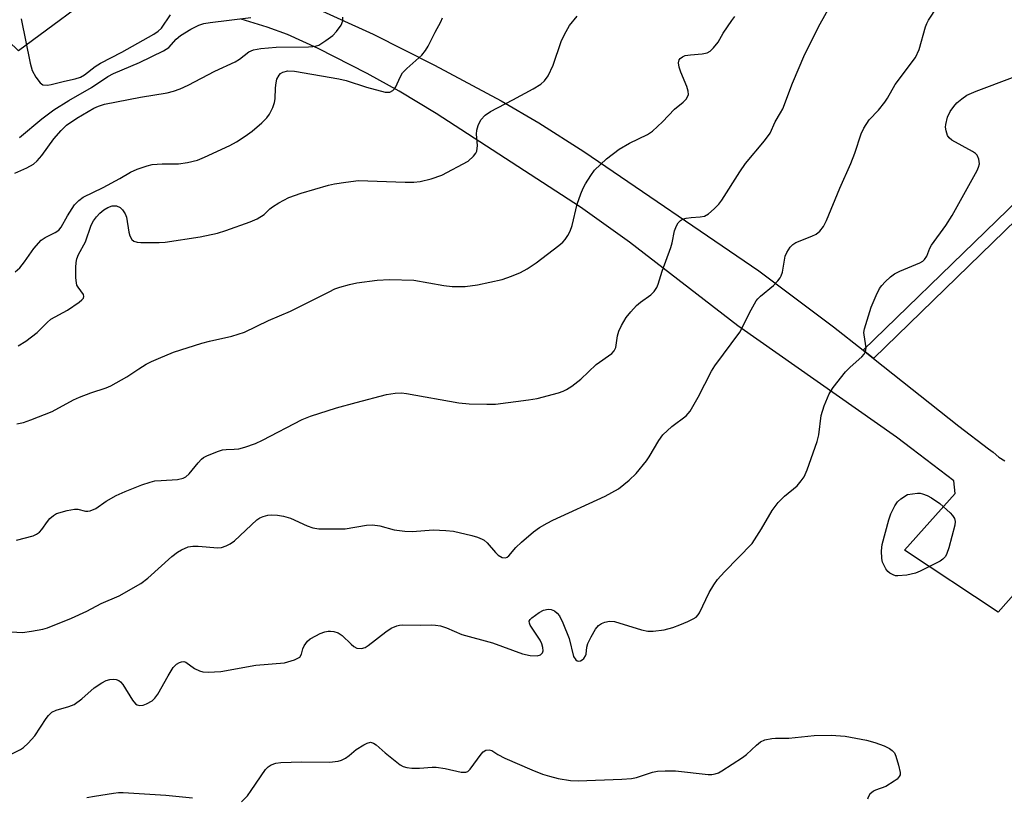
# Model space of a CAD drawing. Units: inches. Extents: x 1267765 to 1273765, y 529452 to 533452.
# Drawn here: x 1269171 to 1269397, y 531237 to 531416 of the extents above; entities that cross this region are included whole.
import ezdxf

# ---------------------------------------------------------------- set-up
doc = ezdxf.new("R2010")
doc.units = ezdxf.units.IN
doc.header["$MEASUREMENT"] = 0
for name, color, linetype in [('TRANS-Driveway', 251, 'Continuous'), ('TRANS-Non Street Sidewalk', 7, 'Continuous'), ('TRANS-Road', 130, 'Continuous'), ('Undefined', 1, 'Continuous')]:
    doc.layers.add(name, color=color, linetype=linetype)

msp = doc.modelspace()

# ---------------------------------------------------------------- linework, layer by layer
at = {"layer": 'TRANS-Driveway'}
for points in [[(1269234.98, 531420.44), (1269252.32, 531412.45), (1269266.38, 531405.34), (1269281.69, 531397.18), (1269290.37, 531392.1), (1269300.69, 531385.51), (1269340.85, 531358.16), (1269357.98, 531345.3), (1269364.78, 531339.91), (1269367.15, 531338.02), (1269386.72, 531322.49), (1269393.6, 531317.3), (1269394.67, 531316.49), (1269395.9, 531315.37), (1269397.32, 531314.51)], [(1269420, 531307.06), (1269395.76, 531279.77), (1269374.29, 531293.99), (1269385.88, 531307.02), (1269385.61, 531309.9), (1269375.95, 531317.3), (1269372.48, 531319.95), (1269336.06, 531345.49), (1269311.16, 531364.73), (1269299.94, 531372.76), (1269266.8, 531394.24), (1269258.29, 531399.39), (1269250.95, 531403.43), (1269239.65, 531409.16), (1269232.61, 531412.36), (1269227.97, 531414.05), (1269222.02, 531415.93)]]:
    msp.add_lwpolyline(points, dxfattribs=at)
at = {"layer": 'TRANS-Non Street Sidewalk'}
msp.add_lwpolyline([(1269367.15, 531338.02), (1269364.78, 531339.91), (1269420.92, 531394.41), (1269422.7, 531393.89), (1269421.91, 531391.18)], close=True, dxfattribs=at)
at = {"layer": 'TRANS-Road'}
msp.add_lwpolyline([(1269191.6, 531424), (1269170.86, 531408.63), (1269148.39, 531430.33)], dxfattribs=at)
at = {"layer": 'Undefined'}
for points, elevation in [([(1269166.6, 531275.39), (1269171.82, 531275.14), (1269173.86, 531275.4), (1269176.46, 531275.9), (1269177.59, 531276.2), (1269183.05, 531278.39), (1269186.56, 531280.02), (1269189.91, 531281.73), (1269193.98, 531283.5), (1269198.98, 531286.38), (1269200.62, 531287.56), (1269206.11, 531292.54), (1269207.42, 531293.54), (1269208.35, 531294.12), (1269209.85, 531294.76), (1269210.88, 531294.95), (1269212.16, 531294.95), (1269216.68, 531294.54), (1269217.5, 531294.64), (1269218.53, 531294.99), (1269219.52, 531295.48), (1269220.45, 531296.16), (1269225.61, 531300.95), (1269226.32, 531301.41), (1269227.06, 531301.74), (1269228.11, 531302.03), (1269228.93, 531302.11), (1269230.34, 531302.04), (1269231.73, 531301.85), (1269233.32, 531301.34), (1269237.14, 531299.57), (1269238.46, 531299.15), (1269239.82, 531298.92), (1269245.88, 531298.94), (1269250.77, 531299.72), (1269252.16, 531299.82), (1269253.82, 531299.63), (1269257.1, 531298.67), (1269259.6, 531298.37), (1269261.31, 531298.33), (1269266.05, 531298.69), (1269269.02, 531298.55), (1269270.79, 531298.38), (1269274.93, 531297.41), (1269276.29, 531296.98), (1269277.32, 531296.55), (1269277.8, 531296.27), (1269278.45, 531295.71), (1269280.41, 531293.49), (1269281.03, 531292.88), (1269281.95, 531292.36), (1269282.7, 531292.28), (1269283.08, 531292.39), (1269283.49, 531292.68), (1269285.09, 531294.63), (1269286.39, 531295.87), (1269289.11, 531298.2), (1269290.53, 531299.22), (1269292.26, 531300.23), (1269293.55, 531300.88), (1269305.59, 531306.37), (1269308.61, 531308.11), (1269311.05, 531310.06), (1269312.7, 531311.6), (1269315.05, 531314.49), (1269315.69, 531315.45), (1269317.85, 531319.15), (1269318.83, 531320.5), (1269320.85, 531322.42), (1269324.16, 531324.87), (1269325.08, 531325.89), (1269326.91, 531329.12), (1269329.96, 531335.09), (1269330.78, 531336.32), (1269336.5, 531344.08), (1269339.09, 531349.18), (1269340.26, 531351.26), (1269340.61, 531351.73), (1269341.23, 531352.34), (1269344.21, 531354.76), (1269345.23, 531355.81), (1269345.75, 531356.5), (1269346, 531356.99), (1269346.24, 531357.79), (1269346.92, 531361.5), (1269347.26, 531362.31), (1269348.06, 531363.54), (1269348.64, 531364.19), (1269349.32, 531364.66), (1269353.01, 531366.08), (1269354, 531366.58), (1269354.82, 531367.25), (1269355.69, 531368.34), (1269356.35, 531369.66), (1269359.43, 531377.09), (1269362, 531382.8), (1269362.87, 531385.12), (1269364.35, 531389.58), (1269364.94, 531390.89), (1269366.17, 531392.76), (1269368.32, 531395.02), (1269369.74, 531396.81), (1269370.37, 531397.75), (1269372.14, 531400.93), (1269376.77, 531407.07), (1269377.67, 531408.95), (1269379.1, 531414.11), (1269379.4, 531414.93), (1269379.79, 531415.69), (1269381.84, 531418.82)], 448), ([(1269170.42, 531296.29), (1269174.28, 531297.33), (1269175.05, 531297.66), (1269175.74, 531298.16), (1269176.28, 531298.78), (1269177.54, 531300.62), (1269178.07, 531301.27), (1269178.91, 531302), (1269179.64, 531302.39), (1269182.1, 531303.12), (1269183.75, 531303.44), (1269184.54, 531303.4), (1269186.27, 531302.95), (1269186.79, 531302.93), (1269187.33, 531303.03), (1269188.62, 531303.59), (1269191.02, 531305.24), (1269193.28, 531306.53), (1269195.41, 531307.49), (1269199.21, 531309.03), (1269201.11, 531309.63), (1269202.21, 531309.89), (1269203.64, 531310.03), (1269207.42, 531310.22), (1269208.67, 531310.5), (1269209.31, 531310.84), (1269210.09, 531311.52), (1269212.12, 531314.06), (1269212.91, 531314.91), (1269213.37, 531315.26), (1269214.14, 531315.67), (1269216.61, 531316.69), (1269217.73, 531317.04), (1269218.54, 531317.15), (1269220.4, 531317.16), (1269221.47, 531317.27), (1269222.85, 531317.64), (1269225.3, 531318.53), (1269226.9, 531319.26), (1269236.04, 531324.01), (1269237.94, 531324.8), (1269243.92, 531326.67), (1269248.39, 531327.94), (1269255.41, 531329.72), (1269257.38, 531330.07), (1269258.8, 531330.11), (1269259.95, 531330), (1269272.01, 531327.84), (1269274.32, 531327.61), (1269278.4, 531327.5), (1269280.39, 531327.54), (1269287.97, 531328.5), (1269289.97, 531328.83), (1269294.84, 531330.1), (1269295.95, 531330.47), (1269296.72, 531330.86), (1269297.92, 531331.67), (1269299.99, 531333.26), (1269303.47, 531336.6), (1269307.11, 531339.12), (1269307.64, 531339.74), (1269307.99, 531340.51), (1269308.39, 531343.24), (1269308.68, 531344.27), (1269309.33, 531345.59), (1269310.39, 531347.38), (1269311.45, 531348.7), (1269312.79, 531350.16), (1269313.67, 531350.9), (1269316.08, 531352.61), (1269316.82, 531353.4), (1269317.41, 531354.29), (1269317.74, 531355.09), (1269318.66, 531358.09), (1269320.65, 531363.45), (1269320.95, 531364.56), (1269321.52, 531367.35), (1269321.91, 531368.43), (1269322.3, 531369.17), (1269322.86, 531369.72), (1269323.34, 531369.96), (1269324.16, 531370.2), (1269325.3, 531370.4), (1269327.39, 531370.49), (1269328.37, 531370.7), (1269329.32, 531371.24), (1269330.61, 531372.4), (1269331.63, 531373.44), (1269332.35, 531374.38), (1269336.51, 531380.88), (1269337.78, 531382.74), (1269342.14, 531387.97), (1269343.45, 531389.73), (1269344.6, 531392.3), (1269345.84, 531394.37), (1269346.34, 531395.35), (1269348.58, 531401.24), (1269351.43, 531407.87), (1269354.93, 531414.86), (1269357.48, 531419.38)], 446), ([(1269170.08, 531380.57), (1269172.8, 531381.74), (1269174.34, 531382.6), (1269175.16, 531383.35), (1269176.29, 531384.63), (1269179.03, 531388.45), (1269180.7, 531390.38), (1269181.94, 531391.54), (1269184.29, 531393.19), (1269188.17, 531395.45), (1269189.23, 531395.93), (1269190.62, 531396.42), (1269198.94, 531398.02), (1269205.06, 531399.01), (1269206.44, 531399.37), (1269208.04, 531399.91), (1269209.88, 531400.76), (1269216, 531403.96), (1269220.62, 531406.11), (1269221.64, 531406.71), (1269223.79, 531408.37), (1269224.83, 531408.87), (1269226.51, 531409.2), (1269230.07, 531409.5), (1269237.45, 531409.52), (1269238.49, 531409.59), (1269239.3, 531409.76), (1269239.81, 531409.95), (1269241.45, 531411), (1269243.02, 531412.18), (1269243.92, 531413.04), (1269244.94, 531414.5), (1269245.34, 531415.55), (1269245.37, 531416.34)], 438), ([(1269170.14, 531357.87), (1269171.21, 531358.85), (1269172.29, 531360.16), (1269174.43, 531363.24), (1269176.07, 531365.14), (1269177.02, 531365.81), (1269179.35, 531366.92), (1269180.19, 531367.49), (1269180.71, 531368.19), (1269182.18, 531370.79), (1269183.78, 531373.26), (1269184.71, 531374.26), (1269185.76, 531375.02), (1269190.34, 531377.28), (1269194.17, 531379.34), (1269196.59, 531380.8), (1269198.14, 531381.49), (1269200.4, 531382.25), (1269201.55, 531382.51), (1269203.9, 531382.67), (1269207.61, 531382.67), (1269209.66, 531383.02), (1269211.98, 531383.56), (1269213.61, 531384.19), (1269219.41, 531386.91), (1269220.95, 531387.76), (1269222.95, 531389.01), (1269224.52, 531390.21), (1269226.76, 531392.13), (1269227.88, 531393.24), (1269228.53, 531394.12), (1269229.31, 531395.66), (1269229.68, 531396.74), (1269229.78, 531397.58), (1269229.87, 531400.17), (1269230.01, 531401.28), (1269230.21, 531402.09), (1269230.73, 531403.08), (1269231.06, 531403.43), (1269231.59, 531403.76), (1269232.71, 531404.01), (1269234.23, 531403.94), (1269244.44, 531402.2), (1269246.1, 531401.81), (1269250.76, 531400.29), (1269255.05, 531399.17), (1269255.61, 531399.12), (1269256.14, 531399.18), (1269256.86, 531399.54), (1269257.24, 531399.92), (1269257.54, 531400.4), (1269258.48, 531402.56), (1269259.07, 531403.55), (1269260.05, 531404.59), (1269263.46, 531407.66), (1269264.36, 531408.71), (1269264.95, 531409.73), (1269266.55, 531412.94), (1269267.84, 531415.26), (1269268.21, 531416.22)], 440), ([(1269170.5, 531323.02), (1269172.05, 531323.33), (1269173.71, 531323.9), (1269178.63, 531325.85), (1269183.56, 531328.49), (1269184.87, 531329.12), (1269187.51, 531330.14), (1269191.05, 531331.29), (1269192.12, 531331.74), (1269195.75, 531333.76), (1269198.5, 531335.64), (1269200.19, 531336.67), (1269201.43, 531337.33), (1269203.01, 531338.03), (1269206.47, 531339.45), (1269213, 531341.52), (1269214.72, 531341.99), (1269219.89, 531343.13), (1269222.78, 531344.04), (1269228.32, 531346.74), (1269233.36, 531348.89), (1269242.18, 531353.34), (1269243.53, 531353.98), (1269244.63, 531354.4), (1269246.88, 531355.03), (1269248.6, 531355.39), (1269253.26, 531355.98), (1269256.07, 531356.16), (1269261.62, 531355.97), (1269268.51, 531354.78), (1269270.45, 531354.54), (1269273.42, 531354.55), (1269276.29, 531354.91), (1269281.95, 531356.14), (1269284.07, 531356.9), (1269286.16, 531357.77), (1269287.63, 531358.59), (1269289.74, 531359.98), (1269294.94, 531363.93), (1269295.82, 531364.72), (1269296.36, 531365.35), (1269297, 531366.26), (1269297.54, 531367.22), (1269297.98, 531368.57), (1269299.14, 531373.42), (1269299.98, 531375.79), (1269300.53, 531377.07), (1269301.07, 531378.08), (1269302.26, 531380.05), (1269303.11, 531381.22), (1269305.86, 531383.87), (1269308.81, 531386.05), (1269311.19, 531387.46), (1269315.26, 531389.45), (1269316.43, 531390.22), (1269318.72, 531392.33), (1269321.45, 531395.22), (1269323.5, 531396.81), (1269324.25, 531397.62), (1269324.66, 531398.58), (1269324.65, 531399.37), (1269324.31, 531400.46), (1269322.94, 531403.77), (1269322.54, 531404.88), (1269322.42, 531405.9), (1269322.58, 531406.54), (1269322.79, 531406.89), (1269323.29, 531407.29), (1269323.96, 531407.53), (1269325.13, 531407.7), (1269327.83, 531407.92), (1269328.96, 531408.15), (1269329.66, 531408.54), (1269330.46, 531409.3), (1269331.51, 531410.61), (1269332.68, 531412.71), (1269334.63, 531415.6), (1269335.36, 531416.49)], 444), ([(1269170.83, 531340.93), (1269172.61, 531341.97), (1269175.15, 531343.94), (1269177.48, 531346.28), (1269178.35, 531347.03), (1269182.14, 531349.1), (1269184.81, 531350.94), (1269185.46, 531351.47), (1269185.79, 531351.85), (1269185.93, 531352.2), (1269185.85, 531352.73), (1269184.57, 531354.37), (1269184.32, 531354.87), (1269184.18, 531355.41), (1269184.08, 531356.56), (1269184.07, 531358.9), (1269184.12, 531360.06), (1269184.27, 531360.9), (1269184.69, 531361.86), (1269186.31, 531364.75), (1269187.61, 531368.59), (1269188.1, 531369.62), (1269188.77, 531370.53), (1269189.59, 531371.35), (1269190.48, 531372.12), (1269191.41, 531372.7), (1269192.41, 531373.03), (1269193.4, 531373.04), (1269194.24, 531372.68), (1269194.8, 531372.14), (1269195.39, 531371.24), (1269195.7, 531370.48), (1269196.24, 531367.02), (1269196.43, 531366.19), (1269196.89, 531365.34), (1269197.39, 531364.91), (1269198.16, 531364.68), (1269199.01, 531364.62), (1269203.15, 531364.62), (1269204.59, 531364.72), (1269212.63, 531365.94), (1269216.56, 531366.77), (1269218.51, 531367.37), (1269224.04, 531369.36), (1269225.65, 531370.03), (1269227.3, 531371.07), (1269228.56, 531372.35), (1269229.19, 531372.85), (1269230.67, 531373.74), (1269232.99, 531374.95), (1269235.79, 531375.94), (1269242.03, 531377.79), (1269243.46, 531378.1), (1269246.06, 531378.52), (1269248.96, 531378.87), (1269259.67, 531378.47), (1269261.67, 531378.49), (1269263.1, 531378.6), (1269265.6, 531379.25), (1269268.05, 531380.08), (1269274.1, 531383.3), (1269275.38, 531384.45), (1269275.89, 531385.12), (1269276.09, 531385.6), (1269276.24, 531386.89), (1269276.06, 531389.54), (1269276.1, 531390.41), (1269276.4, 531391.51), (1269277.04, 531392.77), (1269278.05, 531393.84), (1269279.21, 531394.73), (1269284.38, 531397.39), (1269289.04, 531399.91), (1269290.77, 531400.98), (1269291.64, 531401.72), (1269292.46, 531402.93), (1269293.66, 531405.35), (1269295.48, 531410.74), (1269296.2, 531412.41), (1269297.36, 531414.43), (1269299.12, 531416.59)], 442), ([(1269171.16, 531388.75), (1269176.22, 531393.05), (1269179.02, 531395.06), (1269182.43, 531397.23), (1269187.66, 531400.22), (1269191.43, 531402.76), (1269192.74, 531403.41), (1269198.71, 531405.95), (1269204.2, 531408.61), (1269205.37, 531409.41), (1269207.12, 531411.29), (1269208.11, 531412.14), (1269210.47, 531413.6), (1269212.33, 531414.5), (1269213.44, 531414.89), (1269214.86, 531415.15), (1269224.2, 531416.3)], 436), ([(1269171.48, 531415.95), (1269173.6, 531405.82), (1269174.07, 531404.12), (1269174.86, 531402.6), (1269175.84, 531401.26), (1269176.48, 531400.86), (1269177.57, 531400.75), (1269178.41, 531400.88), (1269181.46, 531401.69), (1269183.9, 531402.18), (1269185.13, 531402.62), (1269186.03, 531403.14), (1269188.53, 531405.02), (1269189.72, 531405.78), (1269194.58, 531408.32), (1269201.95, 531412.49), (1269202.92, 531413.14), (1269203.71, 531413.87), (1269205.81, 531416.92)], 434), ([(1269167.69, 531246.39), (1269171.35, 531248.22), (1269172.04, 531248.72), (1269173.11, 531249.68), (1269174.68, 531251.37), (1269177.21, 531255.34), (1269177.75, 531256.02), (1269178.57, 531256.79), (1269179.53, 531257.31), (1269182.44, 531258.1), (1269183.64, 531258.61), (1269185.4, 531259.86), (1269188.3, 531262.42), (1269189.99, 531263.56), (1269191.02, 531264.07), (1269191.88, 531264.29), (1269192.75, 531264.37), (1269193.31, 531264.33), (1269193.96, 531264.09), (1269194.33, 531263.8), (1269194.84, 531263.18), (1269197.06, 531259.58), (1269197.73, 531258.76), (1269198.12, 531258.51), (1269198.76, 531258.36), (1269199.51, 531258.45), (1269200.3, 531258.73), (1269201.58, 531259.44), (1269202.22, 531260.01), (1269202.89, 531260.98), (1269205.22, 531265.13), (1269206.41, 531267.05), (1269207.16, 531267.85), (1269207.86, 531268.25), (1269208.34, 531268.41), (1269208.83, 531268.43), (1269209.29, 531268.28), (1269211.28, 531266.87), (1269212.42, 531266.27), (1269213.23, 531266.08), (1269214.4, 531266.02), (1269217.35, 531266.15), (1269225.35, 531267.58), (1269231.98, 531268.17), (1269234.24, 531268.84), (1269235.02, 531269.19), (1269235.46, 531269.48), (1269235.89, 531270.11), (1269236.17, 531271.35), (1269236.44, 531272.07), (1269237.21, 531273.1), (1269237.88, 531273.63), (1269239.13, 531274.37), (1269240.16, 531274.85), (1269241.2, 531275.23), (1269241.99, 531275.42), (1269242.52, 531275.45), (1269243.3, 531275.35), (1269244.3, 531275.02), (1269245.21, 531274.41), (1269247.24, 531272.4), (1269247.87, 531271.87), (1269248.58, 531271.52), (1269249.65, 531271.44), (1269250.44, 531271.65), (1269251.19, 531272.09), (1269255.21, 531275.24), (1269256.43, 531276.08), (1269257.77, 531276.66), (1269258.34, 531276.8), (1269259.16, 531276.87), (1269263.12, 531276.82), (1269265.73, 531276.89), (1269266.6, 531276.82), (1269267.74, 531276.6), (1269269.14, 531276.18), (1269272.69, 531274.66), (1269279.69, 531272.77), (1269286.63, 531270.19), (1269288.32, 531269.83), (1269289.97, 531269.76), (1269290.69, 531269.97), (1269291.22, 531270.46), (1269291.36, 531270.91), (1269291.28, 531271.69), (1269291.01, 531272.52), (1269290.61, 531273.31), (1269288.39, 531276.79), (1269288.2, 531277.26), (1269288.16, 531277.7), (1269288.36, 531278.11), (1269288.72, 531278.48), (1269290.38, 531279.7), (1269291.42, 531280.25), (1269292.45, 531280.43), (1269293.2, 531280.35), (1269293.91, 531280.07), (1269294.56, 531279.57), (1269295.06, 531278.9), (1269295.82, 531277.3), (1269297.27, 531273.72), (1269298.31, 531269.57), (1269298.81, 531268.82), (1269299.15, 531268.59), (1269299.52, 531268.53), (1269299.92, 531268.64), (1269300.31, 531268.86), (1269300.65, 531269.17), (1269301.04, 531269.73), (1269301.2, 531270.17), (1269301.39, 531271.76), (1269301.61, 531272.58), (1269302.33, 531274.15), (1269303.32, 531275.9), (1269304.06, 531276.72), (1269304.76, 531277.14), (1269305.51, 531277.47), (1269306.57, 531277.73), (1269307.69, 531277.63), (1269313.94, 531275.71), (1269315.39, 531275.44), (1269316.55, 531275.41), (1269319.15, 531275.73), (1269321.08, 531276.26), (1269322.69, 531276.83), (1269324.53, 531277.6), (1269325.8, 531278.21), (1269326.49, 531278.65), (1269326.95, 531279.13), (1269327.25, 531279.6), (1269329.46, 531284.3), (1269330.52, 531286.08), (1269331.35, 531287.29), (1269332.95, 531289.05), (1269339.28, 531295.55), (1269341.44, 531298.91), (1269343.9, 531303.14), (1269345.27, 531304.95), (1269346.73, 531306.42), (1269349.63, 531308.8), (1269350.58, 531309.89), (1269351.23, 531310.84), (1269351.93, 531312.47), (1269354.24, 531318.93), (1269354.58, 531320.52), (1269355.13, 531324.92), (1269355.86, 531327.15), (1269356.96, 531329.86), (1269357.91, 531331.31), (1269360.77, 531334.96), (1269361.8, 531336), (1269364.47, 531338.35), (1269365.02, 531339), (1269365.27, 531339.48), (1269365.42, 531339.99), (1269365.46, 531340.48), (1269364.99, 531343.4), (1269364.98, 531343.95), (1269365.11, 531344.79), (1269366.66, 531349.76), (1269367.8, 531352.49), (1269368.58, 531354.07), (1269369.05, 531354.74), (1269369.83, 531355.57), (1269371.09, 531356.74), (1269371.98, 531357.44), (1269373.19, 531358.06), (1269377.79, 531359.95), (1269378.52, 531360.37), (1269378.9, 531360.71), (1269379.44, 531361.53), (1269380.11, 531363.3), (1269380.49, 531364.05), (1269383.76, 531368.51), (1269385.26, 531370.83), (1269390.95, 531381.14), (1269391.3, 531381.92), (1269391.47, 531382.71), (1269391.35, 531383.74), (1269390.94, 531384.67), (1269390.57, 531385.05), (1269389.87, 531385.53), (1269385.11, 531388.14), (1269384.54, 531388.63), (1269384.15, 531389.2), (1269383.82, 531390.28), (1269383.73, 531391.13), (1269383.76, 531391.7), (1269384.17, 531393.38), (1269384.76, 531394.67), (1269385.58, 531395.84), (1269386.32, 531396.7), (1269387.41, 531397.62), (1269388.6, 531398.42), (1269390.74, 531399.35), (1269399.11, 531402.54)], 450), ([(1269222.09, 531236.27), (1269223.46, 531237.65), (1269224.34, 531238.82), (1269227.62, 531243.66), (1269228.18, 531244.29), (1269228.89, 531244.74), (1269229.99, 531245.11), (1269231.14, 531245.28), (1269235.83, 531245.39), (1269242.28, 531245.36), (1269244.24, 531245.57), (1269245.04, 531245.79), (1269245.94, 531246.25), (1269246.78, 531246.86), (1269248.42, 531248.24), (1269250.17, 531249.35), (1269250.93, 531249.73), (1269251.69, 531249.9), (1269252.37, 531249.72), (1269253.02, 531249.34), (1269255.08, 531247.45), (1269258.49, 531244.76), (1269259.21, 531244.33), (1269260.01, 531244.09), (1269261.17, 531243.99), (1269262.94, 531243.97), (1269265.88, 531244.18), (1269266.76, 531244.17), (1269268.83, 531243.88), (1269272.53, 531243.08), (1269273.59, 531243.04), (1269274.04, 531243.22), (1269274.61, 531243.73), (1269277.09, 531247.17), (1269277.58, 531247.74), (1269278.19, 531248.12), (1269278.93, 531248.19), (1269279.55, 531248.01), (1269280.95, 531247.08), (1269282.53, 531246.28), (1269288.75, 531243.56), (1269291.21, 531242.6), (1269292.8, 531242.1), (1269294.76, 531241.61), (1269297.63, 531241.17), (1269299.36, 531241.03), (1269309.36, 531241.41), (1269311.65, 531241.56), (1269312.76, 531241.81), (1269316.41, 531243.04), (1269317.57, 531243.24), (1269319.36, 531243.38), (1269321.72, 531243.36), (1269329.24, 531242.53), (1269330.07, 531242.53), (1269330.82, 531242.63), (1269331.59, 531242.91), (1269332.36, 531243.33), (1269337.09, 531246.38), (1269338, 531247.11), (1269340.31, 531249.28), (1269341.19, 531249.99), (1269342.2, 531250.44), (1269343.86, 531250.8), (1269344.69, 531250.87), (1269347.71, 531250.85), (1269353.57, 531251.43), (1269357.46, 531251.57), (1269360.66, 531251.33), (1269365.56, 531250.38), (1269367.46, 531249.86), (1269369.59, 531249.09), (1269370.86, 531248.51), (1269371.48, 531248.05), (1269371.97, 531247.47), (1269372.33, 531246.69), (1269372.9, 531244.69), (1269373.26, 531242.99), (1269373.25, 531242.47), (1269373.09, 531242.02), (1269372.58, 531241.46), (1269371.93, 531240.96), (1269370.01, 531239.75), (1269367.64, 531238.92), (1269367.15, 531238.69), (1269366.32, 531237.97), (1269365.91, 531237.3), (1269365.82, 531236.81)], 452), ([(1269186.61, 531237.2), (1269188.32, 531237.56), (1269192.67, 531238.23), (1269193.83, 531238.34), (1269194.94, 531238.35), (1269204.7, 531237.79), (1269210.86, 531237.17)], 452)]:
    msp.add_lwpolyline(points, dxfattribs=dict(at, elevation=elevation))
at = {"layer": 'Undefined', "elevation": 452}
msp.add_lwpolyline([(1269372.75, 531288.09), (1269372.19, 531288.14), (1269371.65, 531288.31), (1269370.9, 531288.72), (1269370.47, 531289.09), (1269369.98, 531289.75), (1269369.58, 531290.49), (1269369.26, 531291.27), (1269369.05, 531292.09), (1269368.99, 531293.85), (1269369.14, 531295.31), (1269370.67, 531300.97), (1269371.15, 531302.35), (1269372.06, 531304.15), (1269372.71, 531305.08), (1269373.47, 531305.79), (1269374.99, 531306.79), (1269377.24, 531307.1), (1269377.91, 531307.08), (1269378.44, 531306.95), (1269379.47, 531306.56), (1269380.46, 531306.05), (1269382.36, 531304.7), (1269384.74, 531302.57), (1269385.32, 531301.95), (1269385.76, 531301.28), (1269385.9, 531300.61), (1269385.82, 531299.76), (1269384.47, 531294.55), (1269384.02, 531293.24), (1269383.66, 531292.53), (1269383.11, 531291.92), (1269382.44, 531291.49), (1269377.87, 531289.19), (1269376.79, 531288.73), (1269374.78, 531288.3)], close=True, dxfattribs=at)

doc.saveas('drawing.dxf')
